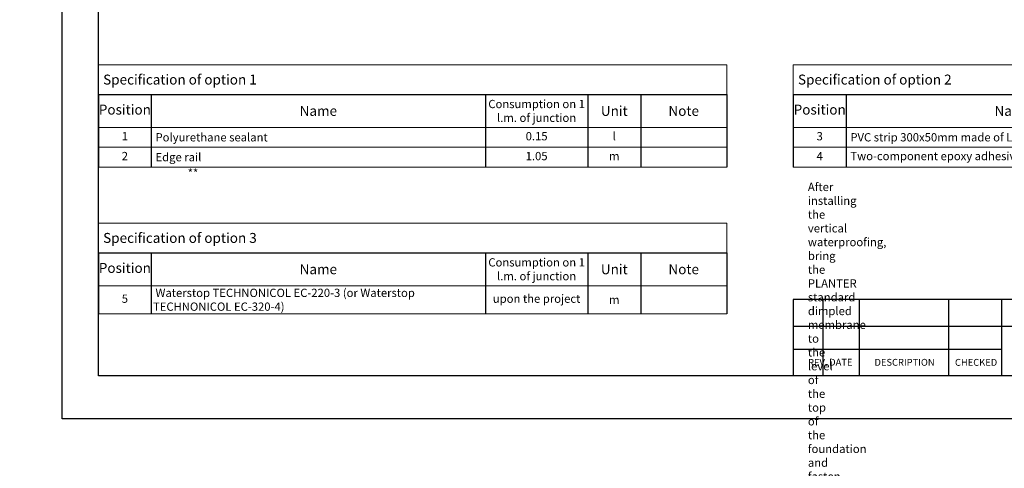
# Model space of a CAD drawing. Units: millimetres. Extents: x -56470 to 140992, y 2033 to 30387.
# Drawn here: x 111061 to 114037, y 14583 to 15939 of the extents above; entities that cross this region are included whole.
import ezdxf

# ---------------------------------------------------------------- set-up
doc = ezdxf.new("R2010")
doc.units = ezdxf.units.MM
doc.layers.get('DEFPOINTS').update_dxf_attribs({"color": 251, "lineweight": 0})
doc.layers.add('TN-АННОТАЦИИ', color=7, linetype='Continuous', lineweight=20, true_color=0x000000)
doc.layers.add('TN-ТАБЛИЦЫ', color=7, linetype='Continuous', lineweight=40, true_color=0x000000)
doc.styles.add('Arial', font='arial.ttf')
doc.styles.add('TN-Текст', font='arial.ttf')
doc.styles.add('TN-Текст-Аннотативный', font='arial.ttf')
doc.styles.add('стиль1', font='arial.ttf')

# ---------------------------------------------------------------- blocks, each defined once
blk = doc.blocks.new('*T797')
at = {"layer": 'DEFPOINTS', "color": 8, "linetype": 'ByBlock', "lineweight": 0, "transparency": 16777216}
for p, q in [((0, 0), (1899.3, 0)), ((0, 0), (0, -90)), ((1899.3, 0), (1899.3, -90))]:
    blk.add_line(p, q, dxfattribs=at)
at = {"layer": 'TN-ТАБЛИЦЫ', "color": 0, "lineweight": 30, "transparency": 16777216}
for p, q in [((0, -90), (1899.3, -90)), ((0, -90), (0, -309.5)), ((159.9, -90), (159.9, -309.5)), ((1169.7, -90), (1169.7, -309.5)), ((1479.6, -90), (1479.6, -309.5)), ((1639.4, -90), (1639.4, -309.5)), ((1899.3, -90), (1899.3, -309.5))]:
    blk.add_line(p, q, dxfattribs=at)
at = {"layer": 'TN-ТАБЛИЦЫ', "color": 0, "linetype": 'ByBlock', "lineweight": 20, "transparency": 16777216}
for p, q in [((0, -189.5), (1899.3, -189.5)), ((0, -249.5), (1899.3, -249.5)), ((0, -309.5), (1899.3, -309.5))]:
    blk.add_line(p, q, dxfattribs=at)
at = {"layer": 'TN-ТАБЛИЦЫ', "color": 7, "lineweight": 13, "transparency": 16777216}
for s, insert, char_height, width, attachment_point, style in [('{\\fISOCPEUR|b1|i0|c204|p34; \\fArial|b1|i0|c204|p34;\\C0;Specification of option 1}', (5, -45), 30, 1889.302, 4, 'TN-Текст'), ('{\\C0;Consumption on 1 l.m. of junction}', (1324.7, -139.7), 25, 299.86, 5, 'стиль1'), ('Position', (79.9, -139.7), 30, 149.86, 5, 'стиль1'), ('{\\C0;Name}', (664.8, -139.7), 30, 999.86, 5, 'стиль1'), ('{\\fArial|b0|i0|c0|p34;Unit}', (1559.5, -139.7), 30, 149.86, 5, 'TN-Текст'), ('{\\C0;Note}', (1769.4, -139.7), 30, 249.86, 5, 'стиль1'), ('1', (79.9, -219.5), 25, 149.86, 5, 'стиль1'), ('{\\C0; Polyurethane sealant }', (164.9, -219.5), 25, 999.86, 4, 'стиль1'), ('0.15', (1324.7, -219.5), 25, 299.86, 5, 'стиль1'), ('l', (1559.5, -219.5), 25, 149.86, 5, 'стиль1'), ('2', (79.9, -279.5), 25, 149.86, 5, 'стиль1'), (' {\\C0;Edge rail}', (164.9, -279.5), 25, 999.86, 4, 'стиль1'), ('1.05', (1324.7, -279.5), 25, 299.86, 5, 'стиль1'), ('m', (1559.5, -279.5), 25, 149.86, 5, 'стиль1')]:
    blk.add_mtext(s, dxfattribs=dict(at, insert=insert, char_height=char_height, width=width, attachment_point=attachment_point, style=style))
blk = doc.blocks.new('*T795')
at = {"layer": 'DEFPOINTS', "color": 8, "linetype": 'ByBlock', "lineweight": 0, "transparency": 16777216}
for p, q in [((0, 0), (1899.3, 0)), ((0, 0), (0, -90)), ((1899.3, 0), (1899.3, -90))]:
    blk.add_line(p, q, dxfattribs=at)
at = {"layer": 'TN-ТАБЛИЦЫ', "color": 0, "lineweight": 30, "transparency": 16777216}
for p, q in [((0, -90), (1899.3, -90)), ((0, -90), (0, -309.5)), ((159.9, -90), (159.9, -309.5)), ((1169.7, -90), (1169.7, -309.5)), ((1479.6, -90), (1479.6, -309.5)), ((1639.4, -90), (1639.4, -309.5)), ((1899.3, -90), (1899.3, -309.5))]:
    blk.add_line(p, q, dxfattribs=at)
at = {"layer": 'TN-ТАБЛИЦЫ', "color": 0, "linetype": 'ByBlock', "lineweight": 20, "transparency": 16777216}
for p, q in [((0, -189.5), (1899.3, -189.5)), ((0, -249.5), (1899.3, -249.5)), ((0, -309.5), (1899.3, -309.5))]:
    blk.add_line(p, q, dxfattribs=at)
at = {"layer": 'TN-ТАБЛИЦЫ', "color": 7, "lineweight": 13, "transparency": 16777216}
for s, insert, char_height, width, attachment_point, style in [('{\\fISOCPEUR|b1|i0|c204|p34; \\fArial|b1|i0|c204|p34;\\C0;Specification of option 2}', (5, -45), 30, 1889.302, 4, 'TN-Текст'), ('{\\C0;Consumption on 1 l.m. of junction}', (1324.7, -139.7), 25, 299.86, 5, 'стиль1'), ('Position', (79.9, -139.7), 30, 149.86, 5, 'стиль1'), ('{\\C0;Name}', (664.8, -139.7), 30, 999.86, 5, 'стиль1'), ('{\\fArial|b0|i0|c0|p34;Unit}', (1559.5, -139.7), 30, 149.86, 5, 'TN-Текст'), ('{\\C0;Note}', (1769.4, -139.7), 30, 249.86, 5, 'стиль1'), ('3', (79.9, -219.5), 25, 149.86, 5, 'стиль1'), ('{\\C256; PVC strip 300x50mm made of LOGICBASE V-SL membrane}', (164.9, -219.5), 25, 999.86, 4, 'TN-Текст'), ('upon the project', (1324.7, -219.5), 25, 299.86, 5, 'стиль1'), ('\\A1;m', (1559.5, -219.5), 25, 149.86, 5, 'стиль1'), ('4', (79.9, -279.5), 25, 149.86, 5, 'стиль1'), (' Two-component epoxy adhesive', (164.9, -279.5), 25, 999.86, 4, 'TN-Текст'), ('upon the project', (1324.7, -279.5), 25, 299.86, 5, 'стиль1'), ('kg.', (1559.5, -279.5), 25, 149.86, 5, 'стиль1')]:
    blk.add_mtext(s, dxfattribs=dict(at, insert=insert, char_height=char_height, width=width, attachment_point=attachment_point, style=style))
blk = doc.blocks.new('*T796')
at = {"layer": 'DEFPOINTS', "color": 8, "linetype": 'ByBlock', "lineweight": 0, "transparency": 16777216}
for p, q in [((0, 0), (1899.3, 0)), ((0, 0), (0, -90)), ((1899.3, 0), (1899.3, -90))]:
    blk.add_line(p, q, dxfattribs=at)
at = {"layer": 'TN-ТАБЛИЦЫ', "color": 0, "lineweight": 30, "transparency": 16777216}
for p, q in [((0, -90), (1899.3, -90)), ((0, -90), (0, -274.4)), ((159.9, -90), (159.9, -274.4)), ((1169.7, -90), (1169.7, -274.4)), ((1479.6, -90), (1479.6, -274.4)), ((1639.4, -90), (1639.4, -274.4)), ((1899.3, -90), (1899.3, -274.4))]:
    blk.add_line(p, q, dxfattribs=at)
at = {"layer": 'TN-ТАБЛИЦЫ', "color": 0, "linetype": 'ByBlock', "lineweight": 20, "transparency": 16777216}
for p, q in [((0, -189.5), (1899.3, -189.5)), ((0, -274.4), (1899.3, -274.4))]:
    blk.add_line(p, q, dxfattribs=at)
at = {"layer": 'TN-ТАБЛИЦЫ', "color": 7, "lineweight": 13, "transparency": 16777216}
for s, insert, char_height, width, attachment_point, style in [('{\\fISOCPEUR|b1|i0|c204|p34; \\fArial|b1|i0|c204|p34;\\C0;Specification of option 3}', (5, -45), 30, 1889.302, 4, 'TN-Текст'), ('{\\C0;Consumption on 1 l.m. of junction}', (1324.7, -139.7), 25, 299.86, 5, 'стиль1'), ('Position', (79.9, -139.7), 30, 149.86, 5, 'стиль1'), ('{\\C0;Name}', (664.8, -139.7), 30, 999.86, 5, 'стиль1'), ('{\\fArial|b0|i0|c0|p34;Unit}', (1559.5, -139.7), 30, 149.86, 5, 'TN-Текст'), ('{\\C0;Note}', (1769.4, -139.7), 30, 249.86, 5, 'стиль1'), (' Waterstop TECHNO{\\A1;\\C256;NICOL} ЕС-220-3 (or Waterstop TECHNO{\\A1;\\C256;NICOL} ЕС-320-4)', (164.9, -231.9), 25, 999.86, 4, 'TN-Текст'), ('5', (79.9, -231.9), 25, 149.86, 5, 'стиль1'), ('upon the project', (1324.7, -231.9), 25, 299.86, 5, 'стиль1'), ('\\A1;m', (1559.5, -231.9), 25, 149.86, 5, 'стиль1')]:
    blk.add_mtext(s, dxfattribs=dict(at, insert=insert, char_height=char_height, width=width, attachment_point=attachment_point, style=style))

msp = doc.modelspace()

# ---------------------------------------------------------------- linework, layer by layer
at = {"color": 0, "lineweight": 30, "ltscale": 100}
for p, q in [((115298.7, 15093), (113398.7, 15093)), ((113398.7, 15093), (113398.7, 14863)), ((113488.7, 15093), (113488.7, 14863)), ((113598.7, 15093), (113598.7, 14863)), ((113868.7, 15093), (113868.7, 14863)), ((114028.7, 15093), (114028.7, 14863)), ((113398.7, 15013), (115298.7, 15013)), ((113398.7, 14943), (114028.7, 14943))]:
    msp.add_line(p, q, dxfattribs=at)
at = {"ltscale": 100}
msp.add_lwpolyline([(111188.7, 17703), (115388.7, 17703), (115388.7, 14733), (111188.7, 14733)], close=True, dxfattribs=at)
at = {"color": 0, "lineweight": 30, "ltscale": 100}
msp.add_lwpolyline([(111298.7, 17593), (115298.7, 17593), (115298.7, 14863), (111298.7, 14863)], close=True, dxfattribs=at)

# ---------------------------------------------------------------- block references
for name, p in [('*T797', (111298.7, 15803.3)), ('*T795', (113399.4, 15803.3)), ('*T796', (111298.7, 15324.6))]:
    msp.add_blockref(name, p)

# ---------------------------------------------------------------- texts
at = {"color": 0, "ltscale": 100, "attachment_point": 5, "style": 'Arial'}
for s, insert, char_height, width in [('REV.', (113473.5, 14900.3), 20.73, 125.223), ('DATE', (113543, 14901.2), 20.73, 125.223), ('DESCRIPTION', (113735.8, 14900.9), 20.727, 268.937), ('CHECKED', (113952, 14900.7), 20.73, 125.223)]:
    msp.add_mtext(s, dxfattribs=dict(at, insert=insert, char_height=char_height, width=width))
at = {"layer": 'TN-АННОТАЦИИ', "color": 0, "insert": (109068.5, 15529.6), "char_height": 25, "attachment_point": 1, "style": 'TN-Текст-Аннотативный'}
msp.add_mtext_dynamic_manual_height_columns('\\A1;          *        {\\A0;Installed 3-5 mm below the level of the main paving}.\\P\\pi-75,l175;**      {\\A0;After installing the vertical waterproofing, bring the PLANTER standard dimpled membrane to the level of the top of the foundation and fasten temporary. Before starting the socle insulation and blind area arrangement, cut the dimpled membrane off to the level of the bottom of the vertical insulation slab.\\P\\pt175;***^IThe length of the fasteners is selected based on the thickness of the insulation and should be 15 mm less \\P\\pi0,t100,175;than the thickness of the insulation\\P\\pi-75,tz;****^IPlace the PLANTER geo dimpled membrane on the vertical surface of the insulation above the layout mark and fix it with a PLANTER Profile strip so that the horizontal edge of the strip coincides with the layout mark. After fixing the membrane, cut its excess part above the strip.}', width=1812.889, gutter_width=20358.2, heights=[0], dxfattribs=at)

doc.saveas('drawing.dxf')
